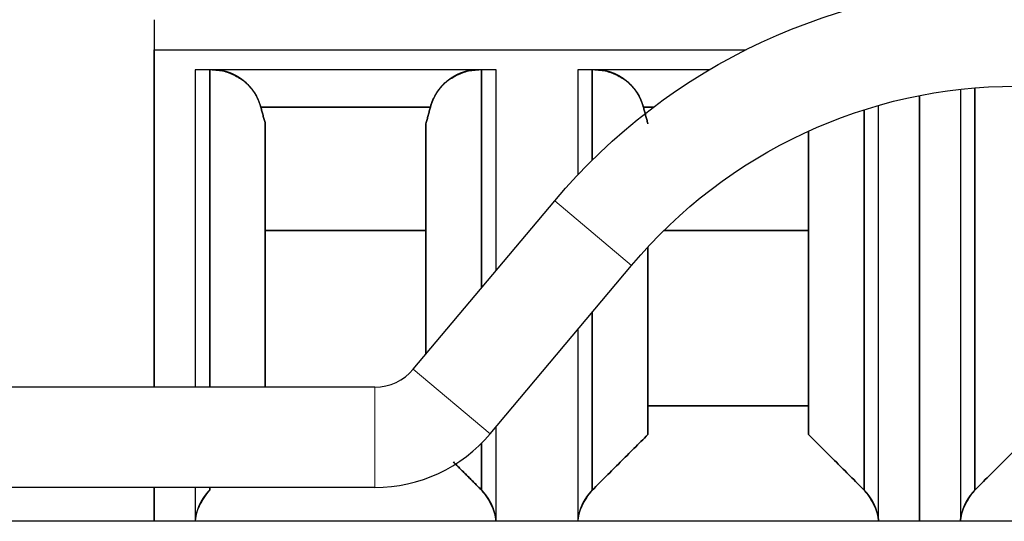
# Model space of a CAD drawing. Units: millimetres. Extents: x 0 to 420, y 0 to 297.
# Drawn here: x 136 to 138, y 278 to 280 of the extents above; entities that cross this region are included whole.
import ezdxf

# ---------------------------------------------------------------- set-up
doc = ezdxf.new("R2010")
doc.units = ezdxf.units.MM
doc.layers.add('1', color=7, linetype='CONTINUOUS')

msp = doc.modelspace()

# ---------------------------------------------------------------- linework, layer by layer
at = {"layer": '1', "color": 91, "linetype": 'Continuous'}
for p, q in [((136.0145, 279.5296), (136.0145, 279.4546)), ((136.0145, 278.614), (136.0145, 279.4546)), ((136.0145, 279.4546), (137.4876, 279.4546)), ((136.0145, 279.4546), (137.4876, 279.4546)), ((136.0145, 279.4546), (136.0145, 278.614)), ((136.8653, 279.4046), (136.1162, 279.4046)), ((136.8653, 279.4046), (136.1162, 279.4046)), ((136.1162, 279.4046), (136.1162, 278.614)), ((136.1162, 279.4046), (136.1162, 278.614)), ((136.1524, 279.4046), (136.1162, 279.4046)), ((136.1524, 278.614), (136.1524, 279.4046)), ((136.1524, 279.4046), (136.1524, 278.614)), ((136.8291, 278.8611), (136.8291, 279.4046)), ((136.8291, 279.4046), (136.8291, 278.8611)), ((136.8653, 279.4046), (136.8291, 279.4046)), ((136.8653, 278.9042), (136.8653, 279.4046)), ((136.8653, 278.9042), (136.8653, 279.4046)), ((137.396, 279.4046), (137.0687, 279.4046)), ((137.0687, 279.4046), (137.0687, 279.1427)), ((137.396, 279.4046), (137.0687, 279.4046)), ((137.1049, 279.4046), (137.0687, 279.4046)), ((137.0687, 279.4046), (137.0687, 279.1427)), ((137.1049, 279.4046), (137.1049, 279.1798)), ((137.1049, 279.1798), (137.1049, 279.4046)), ((138.0212, 279.3562), (138.0212, 278.2805)), ((138.0212, 279.3562), (138.0212, 278.2805)), ((138.0574, 279.3597), (138.0574, 278.3575)), ((138.0574, 278.3575), (138.0574, 279.3597)), ((137.9195, 279.3405), (137.9195, 278.2805)), ((137.9195, 279.3405), (137.9195, 278.2805)), ((137.9195, 278.2805), (137.9195, 279.3405)), ((137.9195, 278.2805), (137.9195, 279.3405)), ((136.2796, 279.312), (136.7019, 279.312)), ((136.7019, 279.312), (136.2796, 279.312)), ((137.2577, 279.312), (137.2321, 279.312)), ((137.2321, 279.312), (137.2577, 279.312)), ((137.7816, 278.3575), (137.7816, 279.3052)), ((137.7816, 279.3052), (137.7816, 278.3575)), ((137.8178, 278.2805), (137.8178, 279.3161)), ((137.8178, 278.2805), (137.8178, 279.3161)), ((136.2908, 279.2705), (136.2908, 279.0046)), ((136.2908, 278.614), (136.2908, 279.2705)), ((136.2908, 279.2705), (136.2908, 278.614)), ((136.6908, 279.2705), (136.6908, 278.6962)), ((136.6908, 279.0046), (136.6908, 279.2705)), ((136.6908, 278.6962), (136.6908, 279.2705)), ((137.6433, 279.0046), (137.6433, 279.252)), ((137.6433, 279.252), (137.6433, 278.4959)), ((137.6433, 278.4959), (137.6433, 279.252)), ((136.6908, 279.0046), (136.2908, 279.0046)), ((136.2908, 279.0046), (136.6908, 279.0046)), ((137.2833, 279.0046), (137.6433, 279.0046)), ((137.6433, 279.0046), (137.2833, 279.0046)), ((137.2433, 278.9633), (137.2433, 278.4959)), ((137.2433, 278.4959), (137.2433, 278.9633)), ((137.1049, 278.8007), (137.1049, 278.3575)), ((137.1049, 278.3575), (137.1049, 278.8007)), ((137.0687, 278.7577), (137.0687, 278.2805)), ((137.0687, 278.7577), (137.0687, 278.2805)), ((137.6433, 278.5671), (137.2433, 278.5671)), ((137.2433, 278.5671), (137.2433, 278.4959)), ((137.2433, 278.5671), (137.6433, 278.5671)), ((137.6433, 278.4959), (137.6433, 278.5671)), ((136.8653, 278.2805), (136.8653, 278.5153)), ((136.8653, 278.2805), (136.8653, 278.5153)), ((136.8291, 278.3575), (136.8291, 278.4743)), ((136.8291, 278.4743), (136.8291, 278.3575)), ((136.0145, 278.2805), (136.0145, 278.364)), ((136.0145, 278.364), (136.0145, 278.2805)), ((136.1162, 278.364), (136.1162, 278.2805)), ((136.1162, 278.364), (136.1162, 278.2805)), ((136.1524, 278.3575), (136.1524, 278.364)), ((136.1524, 278.364), (136.1524, 278.3575))]:
    msp.add_line(p, q, dxfattribs=at)
at = {"layer": '1', "color": 253, "linetype": 'Continuous'}
for p, q in [((136.6593, 278.6586), (137.0113, 279.0781)), ((136.8508, 278.4979), (137.2028, 278.9174)), ((136.5635, 278.614), (134.7853, 278.614)), ((136.5635, 278.364), (134.7853, 278.364))]:
    msp.add_line(p, q, dxfattribs=at)
at = {"layer": '1', "color": 253, "linetype": 'Continuous', "lineweight": 5}
for p, q in [((137.2028, 278.9174), (137.0113, 279.0781)), ((136.8508, 278.4979), (136.6593, 278.6586)), ((136.5635, 278.364), (136.5635, 278.614))]:
    msp.add_line(p, q, dxfattribs=at)
at = {"layer": '1', "color": 143, "linetype": 'Continuous'}
msp.add_line((134.302, 278.2805), (166.427, 278.2805), dxfattribs=at)
at = {"layer": '1', "color": 253, "linetype": 'Continuous', "extrusion": (0, 0, -1)}
for radius in [1.5, 1.25]:
    msp.add_arc((-138.1603, 278.114), radius, 40, 140, dxfattribs=at)
at = {"layer": '1', "color": 253, "linetype": 'Continuous'}
for radius in [0.125, 0.375]:
    msp.add_arc((136.5635, 278.739), radius, 270, 320, dxfattribs=at)
at = {"layer": '1', "color": 91, "linetype": 'Continuous'}
for points, degree in [([(136.0145, 279.5296), (136.0145, 279.5296), (136.0145, 279.5296), (136.0145, 279.5296), (136.0145, 279.5296), (136.0145, 279.5295), (136.0145, 279.5295), (136.0145, 279.5294), (136.0145, 279.5293), (136.0145, 279.5292), (136.0145, 279.5292), (136.0145, 279.529), (136.0145, 279.5289), (136.0145, 279.5288), (136.0145, 279.5287), (136.0145, 279.5285), (136.0145, 279.5283), (136.0145, 279.5282), (136.0145, 279.528), (136.0145, 279.5278), (136.0145, 279.5276), (136.0145, 279.5274), (136.0145, 279.5272), (136.0145, 279.5269), (136.0145, 279.5267), (136.0145, 279.5264), (136.0145, 279.5262), (136.0145, 279.5259), (136.0145, 279.5256), (136.0145, 279.5253), (136.0145, 279.525), (136.0145, 279.5246), (136.0145, 279.5243), (136.0145, 279.524), (136.0145, 279.5236), (136.0145, 279.5232), (136.0145, 279.5229), (136.0145, 279.5225), (136.0145, 279.5221), (136.0145, 279.5217), (136.0145, 279.5213), (136.0145, 279.5208), (136.0145, 279.5204), (136.0145, 279.5199), (136.0145, 279.5195), (136.0145, 279.519), (136.0145, 279.5185), (136.0145, 279.518), (136.0145, 279.5175), (136.0145, 279.517), (136.0145, 279.5165), (136.0145, 279.516), (136.0145, 279.5154), (136.0145, 279.5148), (136.0145, 279.5143), (136.0145, 279.5137), (136.0145, 279.5131), (136.0145, 279.5125), (136.0145, 279.5119), (136.0145, 279.5113), (136.0145, 279.5107), (136.0145, 279.51), (136.0145, 279.5094), (136.0145, 279.5087), (136.0145, 279.508), (136.0145, 279.5073), (136.0145, 279.5066), (136.0145, 279.5059), (136.0145, 279.5052), (136.0145, 279.5045), (136.0145, 279.5038), (136.0145, 279.5031), (136.0145, 279.5024), (136.0145, 279.5017), (136.0145, 279.501), (136.0145, 279.5002), (136.0145, 279.4995), (136.0145, 279.4987), (136.0145, 279.498), (136.0145, 279.4972), (136.0145, 279.4965), (136.0145, 279.4957), (136.0145, 279.495), (136.0145, 279.4942), (136.0145, 279.4934), (136.0145, 279.4927), (136.0145, 279.4919), (136.0145, 279.4911), (136.0145, 279.4903), (136.0145, 279.4895), (136.0145, 279.4887), (136.0145, 279.4879), (136.0145, 279.4871), (136.0145, 279.4863), (136.0145, 279.4855), (136.0145, 279.4847), (136.0145, 279.4838), (136.0145, 279.483), (136.0145, 279.4822), (136.0145, 279.4813), (136.0145, 279.4805), (136.0145, 279.4797), (136.0145, 279.4788), (136.0145, 279.4779), (136.0145, 279.4771), (136.0145, 279.4762), (136.0145, 279.4754), (136.0145, 279.4745), (136.0145, 279.4736), (136.0145, 279.4727), (136.0145, 279.4718), (136.0145, 279.4709), (136.0145, 279.4701), (136.0145, 279.4692), (136.0145, 279.4682), (136.0145, 279.4673), (136.0145, 279.4664), (136.0145, 279.4655), (136.0145, 279.4646), (136.0145, 279.4637), (136.0145, 279.4627), (136.0145, 279.4618), (136.0145, 279.4609), (136.0145, 279.4599), (136.0145, 279.459), (136.0145, 279.458), (136.0145, 279.457), (136.0145, 279.4561), (136.0145, 279.4551), (136.0145, 279.4546)], 2), ([(136.2796, 279.312), (136.2908, 279.2705)], 1), ([(136.2908, 279.2705), (136.2796, 279.312)], 1), ([(136.7019, 279.312), (136.6908, 279.2705)], 1), ([(136.6908, 279.2705), (136.7019, 279.312)], 1), ([(137.2321, 279.312), (137.2433, 279.2705)], 1), ([(137.2433, 279.2705), (137.2321, 279.312)], 1), ([(137.2433, 278.4959), (137.1049, 278.3575)], 1), ([(137.1049, 278.3575), (137.2433, 278.4959)], 1), ([(137.6433, 278.4959), (137.7816, 278.3575)], 1), ([(137.7816, 278.3575), (137.6433, 278.4959)], 1), ([(138.0574, 278.3575), (138.1958, 278.4959)], 1), ([(138.1958, 278.4959), (138.0574, 278.3575)], 1), ([(136.8291, 278.3575), (136.7591, 278.4275)], 1), ([(136.7591, 278.4275), (136.8291, 278.3575)], 1)]:
    msp.add_open_spline(points, degree=degree, dxfattribs=at)
for points, degree, knots in [([(136.1589, 279.4046), (136.1649, 279.4044), (136.1761, 279.4039), (136.1951, 279.3995), (136.213, 279.3924), (136.2269, 279.384), (136.2339, 279.3797), (136.2361, 279.378), (136.2375, 279.3768), (136.24, 279.3748), (136.2447, 279.3706), (136.2533, 279.362), (136.2637, 279.3484), (136.2736, 279.3308), (136.2777, 279.318), (136.2796, 279.312)], 3, [0, 0, 0, 0, 0.124104, 0.233735, 0.405073, 0.508914, 0.54366, 0.552267, 0.560828, 0.577813, 0.611225, 0.675794, 0.795747, 0.903633, 1, 1, 1, 1]), ([(136.2796, 279.312), (136.2796, 279.3123), (136.2794, 279.3129), (136.2792, 279.3136), (136.279, 279.3142), (136.2788, 279.3148), (136.2787, 279.3155), (136.2785, 279.3161), (136.2783, 279.3167), (136.2781, 279.3174), (136.2779, 279.318), (136.2777, 279.3186), (136.2775, 279.3192), (136.2773, 279.3198), (136.2771, 279.3205), (136.2769, 279.3211), (136.2767, 279.3217), (136.2764, 279.3223), (136.2762, 279.3229), (136.276, 279.3235), (136.2758, 279.3241), (136.2755, 279.3247), (136.2753, 279.3253), (136.2751, 279.3259), (136.2748, 279.3265), (136.2746, 279.3271), (136.2744, 279.3277), (136.2741, 279.3283), (136.2739, 279.3289), (136.2736, 279.3295), (136.2734, 279.3301), (136.2731, 279.3307), (136.2729, 279.3312), (136.2726, 279.3318), (136.2723, 279.3324), (136.2721, 279.333), (136.2718, 279.3336), (136.2715, 279.3341), (136.2713, 279.3347), (136.271, 279.3353), (136.2707, 279.3358), (136.2704, 279.3364), (136.2701, 279.337), (136.2698, 279.3375), (136.2696, 279.3381), (136.2693, 279.3387), (136.269, 279.3392), (136.2687, 279.3398), (136.2684, 279.3403), (136.2681, 279.3409), (136.2678, 279.3414), (136.2674, 279.342), (136.2671, 279.3425), (136.2668, 279.3431), (136.2665, 279.3436), (136.2662, 279.3441), (136.2659, 279.3447), (136.2655, 279.3452), (136.2652, 279.3458), (136.2649, 279.3463), (136.2645, 279.3468), (136.2642, 279.3473), (136.2639, 279.3479), (136.2635, 279.3484), (136.2632, 279.3489), (136.2628, 279.3494), (136.2625, 279.35), (136.2621, 279.3505), (136.2618, 279.351), (136.2614, 279.3515), (136.261, 279.352), (136.2607, 279.3525), (136.2603, 279.3531), (136.2599, 279.3536), (136.2596, 279.3541), (136.2592, 279.3546), (136.2588, 279.3551), (136.2584, 279.3556), (136.258, 279.3561), (136.2576, 279.3566), (136.2573, 279.3571), (136.2569, 279.3575), (136.2565, 279.358), (136.2561, 279.3585), (136.2557, 279.359), (136.2553, 279.3595), (136.2549, 279.36), (136.2544, 279.3605), (136.254, 279.3609), (136.2536, 279.3614), (136.2532, 279.3619), (136.2528, 279.3624), (136.2524, 279.3628), (136.2519, 279.3633), (136.2515, 279.3638), (136.2511, 279.3642), (136.2506, 279.3647), (136.2502, 279.3652), (136.2498, 279.3656), (136.2493, 279.3661), (136.2489, 279.3666), (136.2484, 279.367), (136.248, 279.3675), (136.2475, 279.3679), (136.2471, 279.3684), (136.2466, 279.3688), (136.2461, 279.3693), (136.2457, 279.3697), (136.2452, 279.3701), (136.2447, 279.3706), (136.2443, 279.371), (136.2438, 279.3715), (136.2433, 279.3719), (136.2428, 279.3723), (136.2423, 279.3728), (136.2418, 279.3732), (136.2414, 279.3736), (136.2409, 279.374), (136.2404, 279.3745), (136.2399, 279.3749), (136.2394, 279.3753), (136.2389, 279.3757), (136.2384, 279.3761), (136.2378, 279.3766), (136.2373, 279.377), (136.2368, 279.3774), (136.2363, 279.3778), (136.2358, 279.3782), (136.2353, 279.3786), (136.2347, 279.379), (136.2342, 279.3794), (136.2337, 279.3798), (136.2332, 279.3802), (136.2326, 279.3806), (136.2321, 279.381), (136.2316, 279.3814), (136.231, 279.3817), (136.2305, 279.3821), (136.23, 279.3825), (136.2294, 279.3829), (136.2289, 279.3832), (136.2283, 279.3836), (136.2278, 279.384), (136.2273, 279.3843), (136.2267, 279.3847), (136.2262, 279.385), (136.2256, 279.3854), (136.2251, 279.3857), (136.2245, 279.3861), (136.224, 279.3864), (136.2234, 279.3868), (136.2229, 279.3871), (136.2223, 279.3874), (136.2218, 279.3877), (136.2212, 279.3881), (136.2207, 279.3884), (136.2201, 279.3887), (136.2196, 279.389), (136.219, 279.3893), (136.2185, 279.3896), (136.2179, 279.39), (136.2173, 279.3903), (136.2168, 279.3906), (136.2162, 279.3908), (136.2157, 279.3911), (136.2151, 279.3914), (136.2145, 279.3917), (136.214, 279.392), (136.2134, 279.3923), (136.2128, 279.3926), (136.2123, 279.3928), (136.2117, 279.3931), (136.2111, 279.3934), (136.2105, 279.3936), (136.21, 279.3939), (136.2094, 279.3942), (136.2088, 279.3944), (136.2082, 279.3947), (136.2077, 279.3949), (136.2071, 279.3952), (136.2065, 279.3954), (136.2059, 279.3956), (136.2053, 279.3959), (136.2047, 279.3961), (136.2042, 279.3963), (136.2036, 279.3966), (136.203, 279.3968), (136.2024, 279.397), (136.2018, 279.3972), (136.2012, 279.3974), (136.2006, 279.3977), (136.2, 279.3979), (136.1994, 279.3981), (136.1989, 279.3983), (136.1983, 279.3985), (136.1977, 279.3987), (136.1971, 279.3989), (136.1965, 279.399), (136.1959, 279.3992), (136.1953, 279.3994), (136.1944, 279.3997), (136.192, 279.4004), (136.1902, 279.4008), (136.188, 279.4014), (136.185, 279.402), (136.1821, 279.4026), (136.1795, 279.403), (136.176, 279.4035), (136.1731, 279.4039), (136.1704, 279.4042), (136.1664, 279.4044), (136.1629, 279.4046), (136.1607, 279.4046), (136.1595, 279.4046), (136.1589, 279.4046)], 2, [0, 0, 0, 0.003906, 0.007812, 0.011719, 0.015625, 0.019531, 0.023438, 0.027344, 0.03125, 0.035156, 0.039062, 0.042969, 0.046875, 0.050781, 0.054688, 0.058594, 0.0625, 0.066406, 0.070312, 0.074219, 0.078125, 0.082031, 0.085938, 0.089844, 0.09375, 0.097656, 0.101562, 0.105469, 0.109375, 0.113281, 0.117188, 0.121094, 0.125, 0.128906, 0.132812, 0.136719, 0.140625, 0.144531, 0.148438, 0.152344, 0.15625, 0.160156, 0.164062, 0.167969, 0.171875, 0.175781, 0.179688, 0.183594, 0.1875, 0.191406, 0.195312, 0.199219, 0.203125, 0.207031, 0.210938, 0.214844, 0.21875, 0.222656, 0.226562, 0.230469, 0.234375, 0.238281, 0.242188, 0.246094, 0.25, 0.253906, 0.257812, 0.261719, 0.265625, 0.269531, 0.273438, 0.277344, 0.28125, 0.285156, 0.289062, 0.292969, 0.296875, 0.300781, 0.304688, 0.308594, 0.3125, 0.316406, 0.320312, 0.324219, 0.328125, 0.332031, 0.335938, 0.339844, 0.34375, 0.347656, 0.351562, 0.355469, 0.359375, 0.363281, 0.367188, 0.371094, 0.375, 0.378906, 0.382812, 0.386719, 0.390625, 0.394531, 0.398438, 0.402344, 0.40625, 0.410156, 0.414062, 0.417969, 0.421875, 0.425781, 0.429688, 0.433594, 0.4375, 0.441406, 0.445312, 0.449219, 0.453125, 0.457031, 0.460938, 0.464844, 0.46875, 0.472656, 0.476562, 0.480469, 0.484375, 0.488281, 0.492188, 0.496094, 0.5, 0.503906, 0.507812, 0.511719, 0.515625, 0.519531, 0.523438, 0.527344, 0.53125, 0.535156, 0.539062, 0.542969, 0.546875, 0.550781, 0.554688, 0.558594, 0.5625, 0.566406, 0.570312, 0.574219, 0.578125, 0.582031, 0.585938, 0.589844, 0.59375, 0.597656, 0.601562, 0.605469, 0.609375, 0.613281, 0.617188, 0.621094, 0.625, 0.628906, 0.632812, 0.636719, 0.640625, 0.644531, 0.648438, 0.652344, 0.65625, 0.660156, 0.664062, 0.667969, 0.671875, 0.675781, 0.679688, 0.683594, 0.6875, 0.691406, 0.695312, 0.699219, 0.703125, 0.707031, 0.710938, 0.714844, 0.71875, 0.722656, 0.726562, 0.730469, 0.734375, 0.738281, 0.742188, 0.746094, 0.75, 0.753906, 0.757812, 0.761719, 0.765625, 0.769531, 0.773438, 0.777344, 0.793248, 0.805176, 0.816309, 0.833008, 0.855273, 0.868633, 0.888672, 0.910937, 0.924297, 0.944336, 0.972168, 0.986084, 0.993042, 1, 1, 1]), ([(136.7019, 279.312), (136.7038, 279.318), (136.7079, 279.3308), (136.7178, 279.3484), (136.7307, 279.365), (136.7419, 279.376), (136.7545, 279.384), (136.7686, 279.3923), (136.7864, 279.3995), (136.8054, 279.4039), (136.8166, 279.4044), (136.8226, 279.4046)], 3, [0, 0, 0, 0, 0.096367, 0.204263, 0.324235, 0.456271, 0.491021, 0.594876, 0.766235, 0.87588, 1, 1, 1, 1]), ([(136.8226, 279.4046), (136.8223, 279.4046), (136.8216, 279.4046), (136.8209, 279.4046), (136.8203, 279.4046), (136.8196, 279.4046), (136.819, 279.4046), (136.8183, 279.4046), (136.8177, 279.4045), (136.817, 279.4045), (136.8163, 279.4045), (136.8157, 279.4045), (136.815, 279.4044), (136.8144, 279.4044), (136.8137, 279.4043), (136.8131, 279.4043), (136.8124, 279.4043), (136.8118, 279.4042), (136.8112, 279.4042), (136.8105, 279.4041), (136.8099, 279.404), (136.8092, 279.404), (136.8086, 279.4039), (136.8079, 279.4038), (136.8073, 279.4038), (136.8067, 279.4037), (136.806, 279.4036), (136.8054, 279.4035), (136.8048, 279.4034), (136.8041, 279.4034), (136.8035, 279.4033), (136.8029, 279.4032), (136.8022, 279.4031), (136.8016, 279.403), (136.801, 279.4029), (136.8004, 279.4028), (136.7997, 279.4026), (136.7991, 279.4025), (136.7985, 279.4024), (136.7979, 279.4023), (136.7972, 279.4022), (136.7966, 279.402), (136.796, 279.4019), (136.7954, 279.4018), (136.7948, 279.4017), (136.7942, 279.4015), (136.7935, 279.4014), (136.7929, 279.4012), (136.7923, 279.4011), (136.7917, 279.4009), (136.7911, 279.4008), (136.7905, 279.4006), (136.7899, 279.4005), (136.7893, 279.4003), (136.7887, 279.4001), (136.7881, 279.3999), (136.7874, 279.3998), (136.7868, 279.3996), (136.7862, 279.3994), (136.7856, 279.3992), (136.785, 279.3991), (136.7844, 279.3989), (136.7838, 279.3987), (136.7832, 279.3985), (136.7827, 279.3983), (136.7821, 279.3981), (136.7815, 279.3979), (136.7809, 279.3977), (136.7803, 279.3975), (136.7797, 279.3972), (136.7791, 279.397), (136.7785, 279.3968), (136.7779, 279.3966), (136.7773, 279.3963), (136.7768, 279.3961), (136.7762, 279.3959), (136.7756, 279.3956), (136.775, 279.3954), (136.7744, 279.3952), (136.7738, 279.3949), (136.7733, 279.3947), (136.7727, 279.3944), (136.7721, 279.3942), (136.7715, 279.3939), (136.771, 279.3936), (136.7704, 279.3934), (136.7698, 279.3931), (136.7693, 279.3928), (136.7687, 279.3926), (136.7681, 279.3923), (136.7675, 279.392), (136.767, 279.3917), (136.7664, 279.3914), (136.7658, 279.3911), (136.7653, 279.3909), (136.7647, 279.3906), (136.7642, 279.3903), (136.7636, 279.3899), (136.763, 279.3896), (136.7625, 279.3893), (136.7619, 279.389), (136.7614, 279.3887), (136.7608, 279.3884), (136.7603, 279.3881), (136.7597, 279.3877), (136.7592, 279.3874), (136.7586, 279.3871), (136.7581, 279.3867), (136.7575, 279.3864), (136.757, 279.3861), (136.7564, 279.3857), (136.7559, 279.3854), (136.7553, 279.385), (136.7548, 279.3847), (136.7542, 279.3843), (136.7538, 279.3841), (136.7532, 279.3836), (136.7524, 279.3831), (136.7513, 279.3823), (136.7502, 279.3816), (136.7491, 279.3808), (136.7481, 279.38), (136.747, 279.3792), (136.746, 279.3784), (136.7449, 279.3776), (136.7439, 279.3768), (136.7429, 279.3759), (136.7419, 279.3751), (136.7409, 279.3743), (136.7399, 279.3734), (136.7389, 279.3725), (136.738, 279.3717), (136.737, 279.3708), (136.7361, 279.3699), (136.7351, 279.369), (136.7342, 279.3682), (136.7333, 279.3672), (136.7324, 279.3663), (136.7315, 279.3654), (136.7307, 279.3645), (136.7298, 279.3636), (136.729, 279.3626), (136.7281, 279.3617), (136.7273, 279.3607), (136.7264, 279.3597), (136.7256, 279.3588), (136.7248, 279.3578), (136.7241, 279.3568), (136.7233, 279.3558), (136.7225, 279.3548), (136.7218, 279.3538), (136.721, 279.3528), (136.7203, 279.3518), (136.7196, 279.3508), (136.7189, 279.3497), (136.7182, 279.3487), (136.7175, 279.3476), (136.7168, 279.3466), (136.7161, 279.3455), (136.7155, 279.3444), (136.7148, 279.3433), (136.7142, 279.3423), (136.7136, 279.3412), (136.713, 279.3401), (136.7124, 279.3389), (136.7118, 279.3378), (136.7112, 279.3367), (136.7107, 279.3356), (136.7101, 279.3344), (136.7096, 279.3333), (136.709, 279.3321), (136.7085, 279.331), (136.708, 279.3298), (136.7075, 279.3286), (136.707, 279.3274), (136.7065, 279.3262), (136.7061, 279.325), (136.7056, 279.3238), (136.7052, 279.3226), (136.7047, 279.3214), (136.7043, 279.3202), (136.7039, 279.3189), (136.7035, 279.3177), (136.7031, 279.3164), (136.7027, 279.3152), (136.7024, 279.3139), (136.702, 279.3126), (136.7019, 279.312)], 2, [0, 0, 0, 0.003906, 0.007812, 0.011719, 0.015625, 0.019531, 0.023438, 0.027344, 0.03125, 0.035156, 0.039062, 0.042969, 0.046875, 0.050781, 0.054688, 0.058594, 0.0625, 0.066406, 0.070312, 0.074219, 0.078125, 0.082031, 0.085938, 0.089844, 0.09375, 0.097656, 0.101562, 0.105469, 0.109375, 0.113281, 0.117188, 0.121094, 0.125, 0.128906, 0.132812, 0.136719, 0.140625, 0.144531, 0.148438, 0.152344, 0.15625, 0.160156, 0.164062, 0.167969, 0.171875, 0.175781, 0.179688, 0.183594, 0.1875, 0.191406, 0.195312, 0.199219, 0.203125, 0.207031, 0.210938, 0.214844, 0.21875, 0.222656, 0.226562, 0.230469, 0.234375, 0.238281, 0.242188, 0.246094, 0.25, 0.253906, 0.257812, 0.261719, 0.265625, 0.269531, 0.273438, 0.277344, 0.28125, 0.285156, 0.289062, 0.292969, 0.296875, 0.300781, 0.304688, 0.308594, 0.3125, 0.316406, 0.320312, 0.324219, 0.328125, 0.332031, 0.335938, 0.339844, 0.34375, 0.347656, 0.351562, 0.355469, 0.359375, 0.363281, 0.367188, 0.371094, 0.375, 0.378906, 0.382812, 0.386719, 0.390625, 0.394531, 0.398438, 0.402344, 0.40625, 0.410156, 0.414062, 0.417969, 0.421875, 0.425781, 0.429688, 0.433594, 0.4375, 0.441406, 0.445312, 0.449219, 0.453125, 0.460938, 0.46875, 0.476562, 0.484375, 0.492188, 0.5, 0.507812, 0.515625, 0.523438, 0.53125, 0.539062, 0.546875, 0.554688, 0.5625, 0.570312, 0.578125, 0.585938, 0.59375, 0.601562, 0.609375, 0.617188, 0.625, 0.632812, 0.640625, 0.648438, 0.65625, 0.664062, 0.671875, 0.679688, 0.6875, 0.695312, 0.703125, 0.710938, 0.71875, 0.726562, 0.734375, 0.742188, 0.75, 0.757812, 0.765625, 0.773438, 0.78125, 0.789062, 0.796875, 0.804688, 0.8125, 0.820312, 0.828125, 0.835938, 0.84375, 0.851562, 0.859375, 0.867188, 0.875, 0.882812, 0.890625, 0.898438, 0.90625, 0.914062, 0.921875, 0.929688, 0.9375, 0.945312, 0.953125, 0.960938, 0.96875, 0.976562, 0.984375, 0.992188, 1, 1, 1]), ([(137.2321, 279.312), (137.2321, 279.3123), (137.2319, 279.3129), (137.2317, 279.3136), (137.2315, 279.3142), (137.2313, 279.3148), (137.2312, 279.3155), (137.231, 279.3161), (137.2308, 279.3167), (137.2306, 279.3174), (137.2304, 279.318), (137.2302, 279.3186), (137.23, 279.3192), (137.2298, 279.3198), (137.2296, 279.3205), (137.2294, 279.3211), (137.2292, 279.3217), (137.2289, 279.3223), (137.2287, 279.3229), (137.2285, 279.3235), (137.2283, 279.3241), (137.228, 279.3247), (137.2278, 279.3253), (137.2276, 279.3259), (137.2273, 279.3265), (137.2271, 279.3271), (137.2269, 279.3277), (137.2266, 279.3283), (137.2264, 279.3289), (137.2261, 279.3295), (137.2259, 279.3301), (137.2256, 279.3307), (137.2254, 279.3312), (137.2251, 279.3318), (137.2248, 279.3324), (137.2246, 279.333), (137.2243, 279.3336), (137.224, 279.3341), (137.2238, 279.3347), (137.2235, 279.3353), (137.2232, 279.3358), (137.2229, 279.3364), (137.2226, 279.337), (137.2223, 279.3375), (137.2221, 279.3381), (137.2218, 279.3387), (137.2215, 279.3392), (137.2212, 279.3398), (137.2209, 279.3403), (137.2206, 279.3409), (137.2203, 279.3414), (137.2199, 279.342), (137.2196, 279.3425), (137.2193, 279.3431), (137.219, 279.3436), (137.2187, 279.3441), (137.2184, 279.3447), (137.218, 279.3452), (137.2177, 279.3458), (137.2174, 279.3463), (137.217, 279.3468), (137.2167, 279.3473), (137.2164, 279.3479), (137.216, 279.3484), (137.2157, 279.3489), (137.2153, 279.3494), (137.215, 279.35), (137.2146, 279.3505), (137.2143, 279.351), (137.2139, 279.3515), (137.2135, 279.352), (137.2132, 279.3525), (137.2128, 279.3531), (137.2124, 279.3536), (137.2121, 279.3541), (137.2117, 279.3546), (137.2113, 279.3551), (137.2109, 279.3556), (137.2105, 279.3561), (137.2101, 279.3566), (137.2098, 279.3571), (137.2094, 279.3575), (137.209, 279.358), (137.2086, 279.3585), (137.2082, 279.359), (137.2078, 279.3595), (137.2074, 279.36), (137.2069, 279.3605), (137.2065, 279.3609), (137.2061, 279.3614), (137.2057, 279.3619), (137.2053, 279.3624), (137.2049, 279.3628), (137.2044, 279.3633), (137.204, 279.3638), (137.2036, 279.3642), (137.2031, 279.3647), (137.2027, 279.3652), (137.2023, 279.3656), (137.2018, 279.3661), (137.2014, 279.3666), (137.2009, 279.367), (137.2005, 279.3675), (137.2, 279.3679), (137.1996, 279.3684), (137.1991, 279.3688), (137.1986, 279.3693), (137.1982, 279.3697), (137.1977, 279.3701), (137.1972, 279.3706), (137.1968, 279.371), (137.1963, 279.3715), (137.1958, 279.3719), (137.1953, 279.3723), (137.1948, 279.3728), (137.1943, 279.3732), (137.1939, 279.3736), (137.1934, 279.374), (137.1929, 279.3745), (137.1924, 279.3749), (137.1919, 279.3753), (137.1914, 279.3757), (137.1909, 279.3761), (137.1903, 279.3766), (137.1898, 279.377), (137.1893, 279.3774), (137.1888, 279.3778), (137.1883, 279.3782), (137.1878, 279.3786), (137.1872, 279.379), (137.1867, 279.3794), (137.1862, 279.3798), (137.1857, 279.3802), (137.1851, 279.3806), (137.1846, 279.381), (137.1841, 279.3814), (137.1835, 279.3817), (137.183, 279.3821), (137.1825, 279.3825), (137.1819, 279.3829), (137.1814, 279.3832), (137.1808, 279.3836), (137.1803, 279.384), (137.1798, 279.3843), (137.1792, 279.3847), (137.1787, 279.385), (137.1781, 279.3854), (137.1776, 279.3857), (137.177, 279.3861), (137.1765, 279.3864), (137.1759, 279.3868), (137.1754, 279.3871), (137.1748, 279.3874), (137.1743, 279.3877), (137.1737, 279.3881), (137.1732, 279.3884), (137.1726, 279.3887), (137.1721, 279.389), (137.1715, 279.3893), (137.171, 279.3896), (137.1704, 279.39), (137.1698, 279.3903), (137.1693, 279.3906), (137.1687, 279.3908), (137.1682, 279.3911), (137.1676, 279.3914), (137.167, 279.3917), (137.1665, 279.392), (137.1659, 279.3923), (137.1653, 279.3926), (137.1648, 279.3928), (137.1642, 279.3931), (137.1636, 279.3934), (137.163, 279.3936), (137.1625, 279.3939), (137.1619, 279.3942), (137.1613, 279.3944), (137.1607, 279.3947), (137.1602, 279.3949), (137.1596, 279.3952), (137.159, 279.3954), (137.1584, 279.3956), (137.1578, 279.3959), (137.1572, 279.3961), (137.1567, 279.3963), (137.1561, 279.3966), (137.1555, 279.3968), (137.1549, 279.397), (137.1543, 279.3972), (137.1537, 279.3974), (137.1531, 279.3977), (137.1525, 279.3979), (137.1519, 279.3981), (137.1514, 279.3983), (137.1508, 279.3985), (137.1502, 279.3987), (137.1496, 279.3989), (137.149, 279.399), (137.1484, 279.3992), (137.1478, 279.3994), (137.1469, 279.3997), (137.1445, 279.4004), (137.1427, 279.4008), (137.1405, 279.4014), (137.1375, 279.402), (137.1346, 279.4026), (137.132, 279.403), (137.1285, 279.4035), (137.1256, 279.4039), (137.1229, 279.4042), (137.1189, 279.4044), (137.1154, 279.4046), (137.1132, 279.4046), (137.112, 279.4046), (137.1114, 279.4046)], 2, [0, 0, 0, 0.003906, 0.007812, 0.011719, 0.015625, 0.019531, 0.023438, 0.027344, 0.03125, 0.035156, 0.039062, 0.042969, 0.046875, 0.050781, 0.054688, 0.058594, 0.0625, 0.066406, 0.070312, 0.074219, 0.078125, 0.082031, 0.085938, 0.089844, 0.09375, 0.097656, 0.101562, 0.105469, 0.109375, 0.113281, 0.117188, 0.121094, 0.125, 0.128906, 0.132812, 0.136719, 0.140625, 0.144531, 0.148438, 0.152344, 0.15625, 0.160156, 0.164062, 0.167969, 0.171875, 0.175781, 0.179688, 0.183594, 0.1875, 0.191406, 0.195312, 0.199219, 0.203125, 0.207031, 0.210938, 0.214844, 0.21875, 0.222656, 0.226562, 0.230469, 0.234375, 0.238281, 0.242188, 0.246094, 0.25, 0.253906, 0.257812, 0.261719, 0.265625, 0.269531, 0.273438, 0.277344, 0.28125, 0.285156, 0.289062, 0.292969, 0.296875, 0.300781, 0.304688, 0.308594, 0.3125, 0.316406, 0.320312, 0.324219, 0.328125, 0.332031, 0.335938, 0.339844, 0.34375, 0.347656, 0.351562, 0.355469, 0.359375, 0.363281, 0.367188, 0.371094, 0.375, 0.378906, 0.382812, 0.386719, 0.390625, 0.394531, 0.398438, 0.402344, 0.40625, 0.410156, 0.414062, 0.417969, 0.421875, 0.425781, 0.429688, 0.433594, 0.4375, 0.441406, 0.445312, 0.449219, 0.453125, 0.457031, 0.460938, 0.464844, 0.46875, 0.472656, 0.476562, 0.480469, 0.484375, 0.488281, 0.492188, 0.496094, 0.5, 0.503906, 0.507812, 0.511719, 0.515625, 0.519531, 0.523438, 0.527344, 0.53125, 0.535156, 0.539062, 0.542969, 0.546875, 0.550781, 0.554688, 0.558594, 0.5625, 0.566406, 0.570312, 0.574219, 0.578125, 0.582031, 0.585938, 0.589844, 0.59375, 0.597656, 0.601562, 0.605469, 0.609375, 0.613281, 0.617188, 0.621094, 0.625, 0.628906, 0.632812, 0.636719, 0.640625, 0.644531, 0.648438, 0.652344, 0.65625, 0.660156, 0.664062, 0.667969, 0.671875, 0.675781, 0.679688, 0.683594, 0.6875, 0.691406, 0.695312, 0.699219, 0.703125, 0.707031, 0.710938, 0.714844, 0.71875, 0.722656, 0.726562, 0.730469, 0.734375, 0.738281, 0.742188, 0.746094, 0.75, 0.753906, 0.757812, 0.761719, 0.765625, 0.769531, 0.773438, 0.777344, 0.793248, 0.805176, 0.816309, 0.833008, 0.855273, 0.868633, 0.888672, 0.910937, 0.924297, 0.944336, 0.972168, 0.986084, 0.993042, 1, 1, 1]), ([(137.1114, 279.4046), (137.1174, 279.4044), (137.1286, 279.4039), (137.1476, 279.3995), (137.1655, 279.3924), (137.1794, 279.384), (137.1864, 279.3797), (137.1886, 279.378), (137.19, 279.3768), (137.1925, 279.3748), (137.1972, 279.3706), (137.2058, 279.362), (137.2162, 279.3484), (137.2261, 279.3308), (137.2302, 279.318), (137.2321, 279.312)], 3, [0, 0, 0, 0, 0.124104, 0.233735, 0.405073, 0.508914, 0.54366, 0.552267, 0.560828, 0.577813, 0.611225, 0.675794, 0.795747, 0.903633, 1, 1, 1, 1]), ([(136.1162, 278.2796), (136.1172, 278.2861), (136.1191, 278.2992), (136.1269, 278.3186), (136.1377, 278.3379), (136.1475, 278.351), (136.1524, 278.3575)], 3, [0, 0, 0, 0, 0.248923, 0.5, 0.751077, 1, 1, 1, 1]), ([(136.1524, 278.3575), (136.1517, 278.3568), (136.151, 278.3562), (136.1496, 278.3546), (136.1467, 278.3515), (136.1435, 278.3477), (136.14, 278.3434), (136.1367, 278.3387), (136.1333, 278.3335), (136.1292, 278.3263), (136.1262, 278.3199), (136.1239, 278.3142), (136.1211, 278.3063), (136.1186, 278.2965), (136.1172, 278.2883), (136.1166, 278.2841), (136.1164, 278.2815), (136.1162, 278.2796)], 2, [0, 0, 0, 0.015625, 0.03125, 0.0625, 0.125, 0.175, 0.25, 0.307143, 0.392857, 0.5, 0.557143, 0.642857, 0.75, 0.875, 0.9375, 0.96875, 1, 1, 1]), ([(136.8653, 278.2796), (136.8652, 278.2806), (136.8651, 278.2815), (136.8649, 278.2836), (136.8644, 278.2878), (136.863, 278.2961), (136.861, 278.3038), (136.8593, 278.3097), (136.8564, 278.3175), (136.8534, 278.3239), (136.8506, 278.3293), (136.8464, 278.3365), (136.8424, 278.3421), (136.8391, 278.3465), (136.8351, 278.3511), (136.8323, 278.3543), (136.8304, 278.3562), (136.8291, 278.3575)], 2, [0, 0, 0, 0.015625, 0.03125, 0.0625, 0.125, 0.25, 0.307143, 0.392857, 0.5, 0.557143, 0.642857, 0.75, 0.8, 0.875, 0.9375, 0.96875, 1, 1, 1]), ([(136.8291, 278.3575), (136.834, 278.351), (136.8438, 278.3379), (136.8546, 278.3186), (136.8624, 278.2992), (136.8643, 278.2861), (136.8653, 278.2796)], 3, [0, 0, 0, 0, 0.248923, 0.5, 0.751077, 1, 1, 1, 1]), ([(137.1049, 278.3575), (137.1042, 278.3568), (137.1035, 278.3562), (137.1021, 278.3546), (137.0992, 278.3515), (137.096, 278.3477), (137.0925, 278.3434), (137.0892, 278.3387), (137.0858, 278.3335), (137.0817, 278.3263), (137.0787, 278.3199), (137.0764, 278.3142), (137.0736, 278.3063), (137.0711, 278.2965), (137.0697, 278.2883), (137.0691, 278.2841), (137.0689, 278.2815), (137.0687, 278.2796)], 2, [0, 0, 0, 0.015625, 0.03125, 0.0625, 0.125, 0.175, 0.25, 0.307143, 0.392857, 0.5, 0.557143, 0.642857, 0.75, 0.875, 0.9375, 0.96875, 1, 1, 1]), ([(137.0687, 278.2796), (137.0697, 278.2861), (137.0716, 278.2992), (137.0794, 278.3186), (137.0902, 278.3379), (137.1, 278.351), (137.1049, 278.3575)], 3, [0, 0, 0, 0, 0.248923, 0.5, 0.751077, 1, 1, 1, 1]), ([(137.8178, 278.2796), (137.8177, 278.2806), (137.8176, 278.2815), (137.8174, 278.2836), (137.8169, 278.2878), (137.8155, 278.2961), (137.8135, 278.3038), (137.8118, 278.3097), (137.8089, 278.3175), (137.8059, 278.3239), (137.8031, 278.3293), (137.7989, 278.3365), (137.7949, 278.3421), (137.7916, 278.3465), (137.7876, 278.3511), (137.7848, 278.3543), (137.7829, 278.3562), (137.7816, 278.3575)], 2, [0, 0, 0, 0.015625, 0.03125, 0.0625, 0.125, 0.25, 0.307143, 0.392857, 0.5, 0.557143, 0.642857, 0.75, 0.8, 0.875, 0.9375, 0.96875, 1, 1, 1]), ([(137.7816, 278.3575), (137.7865, 278.351), (137.7963, 278.3379), (137.8071, 278.3186), (137.8149, 278.2992), (137.8168, 278.2861), (137.8178, 278.2796)], 3, [0, 0, 0, 0, 0.248923, 0.5, 0.751077, 1, 1, 1, 1]), ([(138.0574, 278.3575), (138.0567, 278.3568), (138.056, 278.3562), (138.0546, 278.3546), (138.0517, 278.3515), (138.0485, 278.3477), (138.045, 278.3434), (138.0417, 278.3387), (138.0383, 278.3335), (138.0342, 278.3263), (138.0312, 278.3199), (138.0289, 278.3142), (138.0261, 278.3063), (138.0236, 278.2965), (138.0222, 278.2883), (138.0216, 278.2841), (138.0214, 278.2815), (138.0212, 278.2796)], 2, [0, 0, 0, 0.015625, 0.03125, 0.0625, 0.125, 0.175, 0.25, 0.307143, 0.392857, 0.5, 0.557143, 0.642857, 0.75, 0.875, 0.9375, 0.96875, 1, 1, 1]), ([(138.0212, 278.2796), (138.0222, 278.2861), (138.0241, 278.2992), (138.0319, 278.3186), (138.0427, 278.3379), (138.0525, 278.351), (138.0574, 278.3575)], 3, [0, 0, 0, 0, 0.248923, 0.5, 0.751077, 1, 1, 1, 1])]:
    msp.add_open_spline(points, degree=degree, knots=knots, dxfattribs=at)

doc.saveas('drawing.dxf')
